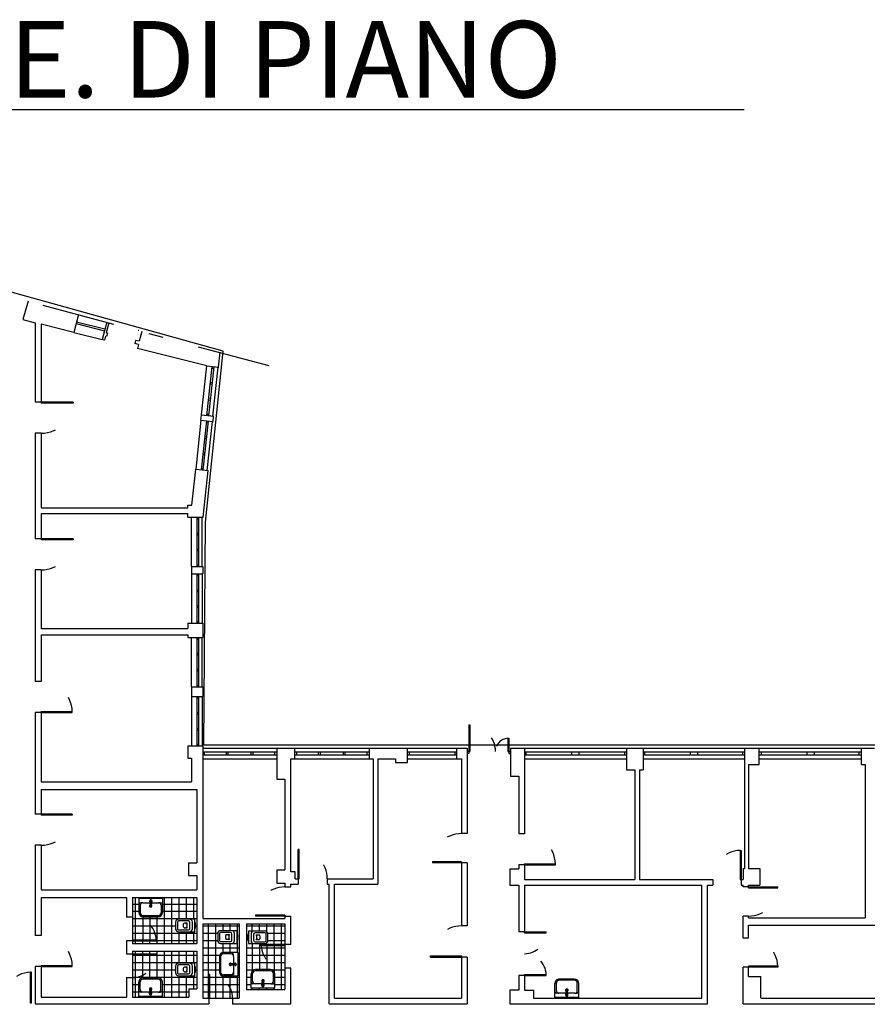
# Model space of a CAD drawing. Units: millimetres. Extents: x 1444 to 1516, y 595 to 888.
# Drawn here: x 1504 to 1510, y 768 to 775 of the extents above; entities that cross this region are included whole.
import ezdxf

# ---------------------------------------------------------------- set-up
doc = ezdxf.new("R2010")
doc.units = ezdxf.units.MM
doc.linetypes.add('DOT', pattern=[0.25, 0, -0.25])
doc.linetypes.add('TRATTO-PUNTO', pattern=[1, 0.5, -0.25, 0, -0.25])
for name, color, linetype in [('CONTORNI', 14, 'Continuous'), ('DESTINAZIONI', 1, 'Continuous'), ('FINI', 1, 'Continuous'), ('MURI', 7, 'Continuous'), ('PORTE', 1, 'Continuous'), ('SANITARI', 3, 'Continuous')]:
    doc.layers.add(name, color=color, linetype=linetype)
doc.styles.add('ROMANS', font='romans.shx', dxfattribs={"height": 0.15})

# ---------------------------------------------------------------- blocks, each defined once
blk = doc.blocks.new('*X137')
at = {"color": 0}
for p, q in [((-18.2, 16.439), (-18.2, 16.509)), ((-18, 16.439), (-18, 16.509)), ((-17.8, 16.439), (-17.8, 16.509)), ((-17.6, 15.777), (-17.6, 16.509)), ((-17.4, 15.249), (-17.4, 16.509)), ((-17.2, 15.249), (-17.2, 16.509)), ((-17, 16.182), (-17, 16.509)), ((-16.8, 16.182), (-16.8, 16.509)), ((-16.6, 16.182), (-16.6, 16.509)), ((-18.277, 16.4), (-16.517, 16.4)), ((-18.277, 16.2), (-16.517, 16.2)), ((-18.2, 15.249), (-18.2, 16.409)), ((-18.277, 16), (-17.099, 16)), ((-16.549, 16), (-16.517, 16)), ((-18.277, 15.8), (-16.517, 15.8)), ((-17, 15.249), (-17, 15.837)), ((-16.8, 15.249), (-16.8, 15.837)), ((-16.6, 15.479), (-16.6, 15.837)), ((-18.277, 15.6), (-18.109, 15.6)), ((-18.277, 15.4), (-18.109, 15.4)), ((-17.459, 15.6), (-16.517, 15.6)), ((-17.459, 15.4), (-16.737, 15.4)), ((-18, 15.249), (-18, 15.267)), ((-17.8, 15.249), (-17.8, 15.267)), ((-17.6, 15.249), (-17.6, 15.267))]:
    blk.add_line(p, q, dxfattribs=at)
blk = doc.blocks.new('*X136')
at = {"color": 0}
for p, q in [((-18.277, 17.8), (-18.105, 17.8)), ((-18.2, 16.819), (-18.2, 17.979)), ((-18, 17.956), (-18, 17.979)), ((-17.8, 17.956), (-17.8, 17.979)), ((-17.6, 17.956), (-17.6, 17.979)), ((-17.455, 17.8), (-16.517, 17.8)), ((-17.4, 16.719), (-17.4, 17.979)), ((-17.2, 16.719), (-17.2, 17.979)), ((-17, 17.385), (-17, 17.979)), ((-16.8, 17.385), (-16.8, 17.979)), ((-16.6, 17.385), (-16.6, 17.979)), ((-18.277, 17.6), (-18.105, 17.6)), ((-17.455, 17.6), (-16.517, 17.6)), ((-18.277, 17.4), (-16.517, 17.4)), ((-17.6, 16.719), (-17.6, 17.446)), ((-18.277, 17.2), (-17.099, 17.2)), ((-18.277, 17), (-16.517, 17)), ((-17, 16.719), (-17, 17.04)), ((-16.8, 16.719), (-16.8, 17.04)), ((-16.6, 16.719), (-16.6, 17.04)), ((-16.549, 17.2), (-16.517, 17.2)), ((-18.2, 16.719), (-18.2, 16.789)), ((-18, 16.719), (-18, 16.789)), ((-17.8, 16.719), (-17.8, 16.789)), ((-17.627, 16.8), (-16.517, 16.8))]:
    blk.add_line(p, q, dxfattribs=at)
blk = doc.blocks.new('1')
at = {"layer": 'SANITARI', "color": 3}
for p, q in [((0, 0), (0, -0.45)), ((0.345, 0), (0, 0)), ((0.0925, 0), (0.0925, 0)), ((0.2325, 0.02), (0.1125, 0.02)), ((0.2525, 0), (0.2525, 0)), ((0.345, -0.45), (0.345, 0)), ((0.05, -0.18), (0.05, -0.45)), ((0.265, -0.07), (0.08, -0.07)), ((0.255, -0.14), (0.09, -0.14)), ((0.11, -0.2195), (0.11, -0.2895)), ((0.195, -0.2165), (0.15, -0.2165)), ((0.235, -0.2895), (0.235, -0.2195)), ((0.295, -0.45), (0.295, -0.18)), ((0.08, -0.48), (0.265, -0.48)), ((0.08, -0.53), (0.265, -0.53)), ((0.215, -0.3095), (0.13, -0.3095))]:
    blk.add_line(p, q, dxfattribs=at)
for centre, radius, start, end in [((0.1125, 0), 0.02, 90, 180), ((0.2325, 0), 0.02, 0, 90), ((0.08, -0.15), 0.08, 90, 180), ((0.09, -0.18), 0.04, 90, 180), ((0.13, -0.2195), 0.02, 120.96376, 180), ((0.15, -0.2365), 0.02, 90, 180), ((0.195, -0.2365), 0.02, 0, 90), ((0.215, -0.2195), 0.02, 0, 59.53446), ((0.255, -0.18), 0.04, 0, 90), ((0.265, -0.15), 0.08, 0, 90), ((0.08, -0.45), 0.08, 180, 270), ((0.08, -0.45), 0.03, 180, 270), ((0.13, -0.2895), 0.02, 180, 270), ((0.215, -0.2895), 0.02, 270, 0), ((0.265, -0.45), 0.08, 270, 0), ((0.265, -0.45), 0.03, 270, 0)]:
    blk.add_arc(centre, radius, start, end, dxfattribs=at)
blk = doc.blocks.new('3')
at = {"layer": 'SANITARI', "color": 3}
for p, q in [((0, 0), (0.65, 0)), ((0, 0), (0, -0.39)), ((0.65, 0), (0.65, -0.39)), ((0.04, -0.19), (0.04, -0.4)), ((0.11, -0.12), (0.05, -0.12)), ((0.11, -0.12), (0.3, -0.12)), ((0.295, -0.07), (0.31, -0.2)), ((0.312, -0.07), (0.312, -0.148)), ((0.326, -0.16), (0.324, -0.16)), ((0.338, -0.07), (0.338, -0.148)), ((0.355, -0.07), (0.34, -0.2)), ((0.35, -0.12), (0.54, -0.12)), ((0.54, -0.12), (0.6, -0.12)), ((0.61, -0.19), (0.61, -0.4)), ((0.115, -0.475), (0.535, -0.475)), ((0.12, -0.51), (0.53, -0.51))]:
    blk.add_line(p, q, dxfattribs=at)
for centre, radius, start, end in [((0.05, -0.17), 0.05, 90, 180), ((0.11, -0.19), 0.07, 90, 180), ((0.325, -0.205), 0.035, 123.6858, 56.3142), ((0.325, -0.07), 0.03, 348.5788, 191.4212), ((0.325, -0.07), 0.0225, 305.2944, 234.7056), ((0.325, -0.205), 0.02, 142.3401, 37.6599), ((0.325, -0.2), 0.015, 180, 0), ((0.324, -0.148), 0.012, 180, 270), ((0.326, -0.148), 0.012, 270, 0), ((0.54, -0.19), 0.07, 0, 90), ((0.6, -0.17), 0.05, 0, 90), ((0.12, -0.39), 0.12, 180, 270), ((0.115, -0.4), 0.075, 180, 270), ((0.53, -0.39), 0.12, 270, 0), ((0.535, -0.4), 0.075, 270, 0)]:
    blk.add_arc(centre, radius, start, end, dxfattribs=at)
blk = doc.blocks.new('*X158')
at = {"color": 0}
for p, q in [((-16.2, 15.219), (-16.2, 17.259)), ((-16, 15.219), (-16, 17.259)), ((-15.8, 17.068), (-15.8, 17.259)), ((-15.6, 17.068), (-15.6, 17.259)), ((-15.4, 16.969), (-15.4, 17.259)), ((-15, 17.061), (-15, 17.259)), ((-14.8, 17.061), (-14.8, 17.259)), ((-14.6, 17.041), (-14.6, 17.259)), ((-14.4, 16.689), (-14.4, 17.259)), ((-14.2, 16.689), (-14.2, 17.259)), ((-16.357, 17.2), (-15.357, 17.2)), ((-16.357, 17), (-15.944, 17)), ((-15.157, 17.2), (-14.107, 17.2)), ((-14.575, 17), (-14.107, 17)), ((-16.357, 16.8), (-15.945, 16.8)), ((-14.572, 16.8), (-14.107, 16.8)), ((-16.357, 16.6), (-15.357, 16.6)), ((-15.157, 16.6), (-14.107, 16.6)), ((-14.2, 15.459), (-14.2, 16.659)), ((-16.357, 16.4), (-15.89, 16.4)), ((-16.357, 16.2), (-15.9, 16.2)), ((-15.157, 16.4), (-14.107, 16.4)), ((-15.157, 16.2), (-14.107, 16.2)), ((-16.357, 16), (-15.9, 16)), ((-14.467, 16), (-14.107, 16)), ((-16.357, 15.8), (-16.187, 15.8)), ((-15.8, 15.219), (-15.8, 15.824)), ((-15.6, 15.219), (-15.6, 15.822)), ((-15.4, 15.219), (-15.4, 15.822)), ((-14.381, 15.8), (-14.107, 15.8)), ((-16.357, 15.6), (-16.187, 15.6)), ((-16.357, 15.4), (-16.187, 15.4)), ((-16.157, 15.4), (-15.357, 15.4)), ((-15, 15.459), (-15, 15.495)), ((-14.8, 15.459), (-14.8, 15.495)), ((-14.6, 15.459), (-14.6, 15.495)), ((-14.4, 15.459), (-14.4, 15.495)), ((-14.381, 15.6), (-14.107, 15.6))]:
    blk.add_line(p, q, dxfattribs=at)

msp = doc.modelspace()

# ---------------------------------------------------------------- linework, layer by layer
msp.add_lwpolyline([(1508.94382, 774.52985), (1503.00659, 774.52985), (1501.16548, 772.37911)])
at = {"layer": 'CONTORNI', "color": 253}
msp.add_lwpolyline([(1492.99699, 764.06052), (1492.99699, 760.34552), (1514.72374, 760.34552), (1514.72374, 770.18052), (1505.24376, 770.18052), (1505.25624, 771.70698), (1505.37561, 772.87844), (1499.94139, 774.38993), (1496.97376, 774.38993), (1497.0387, 766.42196), (1495.59074, 766.43196), (1495.59074, 766.11052), (1494.46824, 766.10052), (1494.46824, 765.18333), (1494.62874, 765.18333), (1494.58115, 764.60196), (1494.09874, 764.60196), (1494.09874, 763.97052), (1493.40449, 763.97052), (1493.40449, 764.06052), (1492.99699, 764.06052)], dxfattribs=at)
at = {"layer": 'FINI', "color": 253}
for p, q in [((1504.37065, 773.06668), (1504.56455, 773.01774)), ((1504.37371, 773.0788), (1504.56761, 773.02986)), ((1504.35533, 773.00599), (1504.54923, 772.95705)), ((1505.22853, 772.44088), (1505.26472, 772.77644)), ((1505.26582, 772.43686), (1505.302, 772.77242)), ((1505.27824, 772.43552), (1505.31443, 772.77108)), ((1505.30078, 772.76115), (1505.31323, 772.75999)), ((1505.30343, 772.7722), (1505.3176, 772.77089)), ((1505.30559, 772.43258), (1505.34177, 772.76814)), ((1505.29033, 772.6642), (1505.30278, 772.66304)), ((1505.28888, 772.65424), (1505.30133, 772.65308)), ((1505.27697, 772.54383), (1505.28942, 772.54267)), ((1505.27842, 772.55729), (1505.29087, 772.55613)), ((1505.22464, 772.40475), (1505.18845, 772.06919)), ((1505.26192, 772.40073), (1505.22574, 772.06517)), ((1505.27435, 772.39939), (1505.23816, 772.06383)), ((1505.30169, 772.39644), (1505.26551, 772.06088)), ((1505.26652, 772.44688), (1505.27897, 772.44572)), ((1505.2606, 772.38852), (1505.27305, 772.38737)), ((1505.24907, 772.28158), (1505.26152, 772.28042)), ((1505.25015, 772.29157), (1505.2626, 772.29042)), ((1505.23717, 772.17117), (1505.24961, 772.17001)), ((1505.23862, 772.18463), (1505.25107, 772.18347)), ((1505.22671, 772.07422), (1505.23916, 772.07306)), ((1505.15893, 771.40321), (1505.15893, 771.74071)), ((1505.19643, 771.74071), (1505.19643, 771.40321)), ((1505.19643, 771.72946), (1505.20893, 771.72946)), ((1505.20893, 771.74071), (1505.20893, 771.40321)), ((1505.23393, 771.40321), (1505.23393, 771.74071)), ((1505.19643, 771.63196), (1505.20893, 771.63196)), ((1505.19643, 771.62071), (1505.20893, 771.62071)), ((1505.19643, 771.52321), (1505.20893, 771.52321)), ((1505.19643, 771.51196), (1505.20893, 771.51196)), ((1505.15893, 771.40321), (1505.23643, 771.40321)), ((1505.15893, 771.40321), (1505.15893, 771.35321)), ((1505.19643, 771.41446), (1505.20893, 771.41446)), ((1505.23643, 771.40321), (1505.23643, 771.35321)), ((1505.15893, 771.35321), (1505.15893, 771.01571)), ((1505.15893, 771.35321), (1505.23643, 771.35321)), ((1505.19643, 771.35321), (1505.19643, 771.01571)), ((1505.19643, 771.34196), (1505.20893, 771.34196)), ((1505.20893, 771.35321), (1505.20893, 771.01571)), ((1505.23393, 771.35321), (1505.23393, 771.01571)), ((1505.19643, 771.24446), (1505.20893, 771.24446)), ((1505.19643, 771.23321), (1505.20893, 771.23321)), ((1505.19643, 771.13571), (1505.20893, 771.13571)), ((1505.19643, 771.12446), (1505.20893, 771.12446)), ((1505.19643, 771.02696), (1505.20893, 771.02696)), ((1505.15893, 770.58071), (1505.15893, 770.91821)), ((1505.19643, 770.91821), (1505.19643, 770.58071)), ((1505.19643, 770.90696), (1505.20893, 770.90696)), ((1505.20893, 770.91821), (1505.20893, 770.58071)), ((1505.23393, 770.58071), (1505.23393, 770.91821)), ((1505.19643, 770.80946), (1505.20893, 770.80946)), ((1505.19643, 770.79821), (1505.20893, 770.79821)), ((1505.19643, 770.70071), (1505.20893, 770.70071)), ((1505.19643, 770.68946), (1505.20893, 770.68946)), ((1505.15893, 770.58071), (1505.15893, 770.51321)), ((1505.15893, 770.58071), (1505.23643, 770.58071)), ((1505.19643, 770.59196), (1505.20893, 770.59196)), ((1505.23643, 770.58071), (1505.23643, 770.51321)), ((1505.15893, 770.51321), (1505.23643, 770.51321)), ((1505.15893, 770.51321), (1505.15893, 770.17571)), ((1505.19643, 770.51321), (1505.19643, 770.17571)), ((1505.20893, 770.51321), (1505.20893, 770.17571)), ((1505.23393, 770.51321), (1505.23393, 770.17571)), ((1505.19643, 770.50196), (1505.20893, 770.50196)), ((1505.19643, 770.40446), (1505.20893, 770.40446)), ((1505.19643, 770.39321), (1505.20893, 770.39321)), ((1505.19643, 770.29571), (1505.20893, 770.29571)), ((1505.19643, 770.28446), (1505.20893, 770.28446)), ((1505.19643, 770.18696), (1505.20893, 770.18696)), ((1505.23643, 770.16072), (1505.74393, 770.16072)), ((1505.23643, 770.13427), (1505.74393, 770.13427)), ((1505.23643, 770.11427), (1505.74393, 770.11427)), ((1505.24893, 770.11427), (1505.24893, 770.13427)), ((1505.39893, 770.11427), (1505.39893, 770.13427)), ((1505.41143, 770.11427), (1505.41143, 770.13427)), ((1505.56893, 770.11427), (1505.56893, 770.13427)), ((1505.58143, 770.11427), (1505.58143, 770.13427)), ((1505.73143, 770.11427), (1505.73143, 770.13427)), ((1505.86768, 770.13427), (1506.37518, 770.13427)), ((1505.86768, 770.11427), (1506.37518, 770.11427)), ((1505.86821, 770.16072), (1506.37518, 770.16072)), ((1505.88018, 770.11427), (1505.88018, 770.13427)), ((1506.03018, 770.11427), (1506.03018, 770.13427)), ((1506.04268, 770.11427), (1506.04268, 770.13427)), ((1506.20018, 770.11427), (1506.20018, 770.13427)), ((1506.21268, 770.11427), (1506.21268, 770.13427)), ((1506.36268, 770.11427), (1506.36268, 770.13427)), ((1506.63893, 770.16072), (1506.97643, 770.16072)), ((1506.63893, 770.13427), (1506.97643, 770.13427)), ((1506.63893, 770.11427), (1506.97643, 770.11427)), ((1506.65143, 770.11427), (1506.65143, 770.13427)), ((1506.96393, 770.11427), (1506.96393, 770.13427)), ((1507.05768, 770.13677), (1507.04643, 770.13677)), ((1507.05768, 770.12427), (1507.04643, 770.12427)), ((1507.05768, 770.13677), (1507.05768, 770.12427)), ((1507.33268, 770.13677), (1507.34393, 770.13677)), ((1507.33268, 770.13677), (1507.33268, 770.12427)), ((1507.33268, 770.12427), (1507.34393, 770.12427)), ((1507.43893, 770.16072), (1508.13893, 770.16072)), ((1507.43893, 770.13427), (1508.13893, 770.13427)), ((1507.43893, 770.11427), (1508.13893, 770.11427)), ((1507.45143, 770.11427), (1507.45143, 770.13427)), ((1507.76393, 770.11427), (1507.76393, 770.13427)), ((1507.81393, 770.11427), (1507.81393, 770.13427)), ((1508.12643, 770.11427), (1508.12643, 770.13427)), ((1508.25143, 770.16072), (1508.94643, 770.16072)), ((1508.25143, 770.13427), (1508.94643, 770.13427)), ((1508.25143, 770.11427), (1508.94643, 770.11427)), ((1508.26393, 770.11427), (1508.26393, 770.13427)), ((1508.57643, 770.11427), (1508.57643, 770.13427)), ((1508.62643, 770.11427), (1508.62643, 770.13427)), ((1508.93324, 770.11427), (1508.93324, 770.13427)), ((1509.04668, 770.16072), (1509.74393, 770.16072)), ((1509.04668, 770.13427), (1509.74393, 770.13427)), ((1509.04668, 770.11427), (1509.74393, 770.11427)), ((1509.06143, 770.11427), (1509.06143, 770.13427)), ((1509.37393, 770.11427), (1509.37393, 770.13427)), ((1509.42393, 770.11427), (1509.42393, 770.13427)), ((1509.73074, 770.11427), (1509.73074, 770.13427)), ((1505.23643, 770.08677), (1505.74393, 770.08677)), ((1505.86821, 770.08677), (1506.37518, 770.08677)), ((1506.63893, 770.08677), (1506.97643, 770.08677)), ((1507.43893, 770.08677), (1508.13893, 770.08677)), ((1508.25143, 770.08677), (1508.94643, 770.08677)), ((1509.04668, 770.08677), (1509.74393, 770.08677))]:
    msp.add_line(p, q, dxfattribs=at)
at = {"layer": 'FINI', "color": 253, "linetype": 'TRATTO-PUNTO'}
msp.add_lwpolyline([(1496.19491, 773.53442), (1496.97376, 774.24672), (1496.97376, 774.38993), (1497.83735, 774.38993), (1499.43228, 774.38993), (1499.43228, 774.22725), (1500.96727, 774.09263), (1500.95468, 774.04522), (1505.92054, 772.71689)], dxfattribs=at)
at = {"layer": 'MURI', "color": 253}
for p, q in [((1504.04109, 773.21964), (1504.00602, 773.09422)), ((1504.00602, 773.09422), (1504.08893, 773.07071)), ((1504.08893, 773.07071), (1504.08893, 772.52821)), ((1504.38597, 773.12738), (1504.35533, 773.00599)), ((1504.57918, 773.0757), (1504.54923, 772.95705)), ((1504.59367, 773.07182), (1504.57601, 773.00185)), ((1504.13143, 773.06124), (1504.13143, 772.52821)), ((1504.35533, 773.00599), (1504.13143, 773.06124)), ((1504.58378, 772.99989), (1504.57601, 773.00185)), ((1504.58378, 772.99989), (1504.57827, 772.97808)), ((1504.79539, 773.02104), (1504.79842, 773.02023)), ((1504.81879, 773.0116), (1504.80193, 772.94483)), ((1504.56377, 772.95338), (1504.54923, 772.95705)), ((1504.5705, 772.98004), (1504.56377, 772.95338)), ((1504.57827, 772.97808), (1504.5705, 772.98004)), ((1504.77769, 772.95095), (1504.77219, 772.92913)), ((1504.79643, 772.92301), (1504.77219, 772.92913)), ((1504.80193, 772.94483), (1504.77769, 772.95095)), ((1504.79643, 772.92301), (1504.7897, 772.89635)), ((1505.26472, 772.77644), (1504.7897, 772.89635)), ((1505.34521, 772.76824), (1505.35564, 772.87057)), ((1505.26343, 772.77658), (1505.34614, 772.76815)), ((1504.13143, 772.52821), (1504.08893, 772.52821)), ((1505.22267, 772.40495), (1505.30731, 772.39632)), ((1505.22464, 772.40475), (1505.22853, 772.44088)), ((1505.22853, 772.44088), (1505.31193, 772.43239)), ((1505.30731, 772.39632), (1505.311, 772.43248)), ((1504.08893, 772.31571), (1504.08893, 771.59321)), ((1504.13143, 772.31571), (1504.08893, 772.31571)), ((1504.13143, 772.31571), (1504.13143, 771.80571)), ((1505.16302, 771.82335), (1505.18845, 772.06919)), ((1505.18845, 772.06919), (1505.2731, 772.06056)), ((1505.24051, 771.74071), (1505.2731, 772.06056)), ((1504.13143, 771.80571), (1505.13393, 771.80571)), ((1505.13393, 771.82335), (1505.16302, 771.82335)), ((1505.13393, 771.80571), (1505.13393, 771.82335)), ((1504.13143, 771.76571), (1505.13393, 771.76571)), ((1504.13143, 771.76571), (1504.13143, 771.59321)), ((1505.13393, 771.74071), (1505.13393, 771.76571)), ((1505.13393, 771.74071), (1505.24051, 771.74071)), ((1504.13143, 771.59321), (1504.08893, 771.59321)), ((1504.08893, 771.38071), (1504.08893, 770.61571)), ((1504.13143, 771.38071), (1504.08893, 771.38071)), ((1504.13143, 771.38071), (1504.13143, 770.97821)), ((1504.13143, 770.97821), (1505.13393, 770.97821)), ((1505.13393, 771.01571), (1505.23643, 771.01571)), ((1505.13393, 771.01571), (1505.13393, 770.97821)), ((1505.23643, 771.01571), (1505.23643, 770.91821)), ((1504.13143, 770.93571), (1505.13393, 770.93571)), ((1504.13143, 770.93571), (1504.13143, 770.61571)), ((1505.13393, 770.93571), (1505.13393, 770.91821)), ((1505.13393, 770.91821), (1505.23643, 770.91821)), ((1504.13143, 770.61571), (1504.08893, 770.61571)), ((1504.08893, 770.40321), (1504.08893, 769.70821)), ((1504.13143, 770.40321), (1504.08893, 770.40321)), ((1504.13143, 770.40321), (1504.13143, 769.93071)), ((1505.13393, 770.17571), (1505.23643, 770.17571)), ((1505.13393, 770.17571), (1505.15893, 770.17571)), ((1505.13393, 770.17571), (1505.13393, 770.09071)), ((1505.23643, 770.17571), (1505.23643, 768.99321)), ((1505.74393, 770.16072), (1505.86821, 770.16072)), ((1505.74393, 770.16072), (1505.74393, 769.94821)), ((1505.86821, 770.08677), (1505.86821, 770.16072)), ((1506.37518, 770.16072), (1506.37518, 770.08677)), ((1506.37518, 770.16072), (1506.63893, 770.16072)), ((1506.63893, 770.06177), (1506.63893, 770.16072)), ((1506.97643, 770.16072), (1507.04643, 770.16072)), ((1506.97643, 770.08677), (1506.97643, 770.16072)), ((1507.04643, 770.16072), (1507.04643, 769.57571)), ((1507.34393, 770.16072), (1507.34393, 769.96821)), ((1507.34393, 770.16072), (1507.43893, 770.16072)), ((1507.43893, 770.16072), (1507.43893, 769.57321)), ((1508.13893, 770.16072), (1508.13893, 770.01071)), ((1508.13893, 770.16072), (1508.25143, 770.16072)), ((1508.25143, 770.16072), (1508.25143, 770.01071)), ((1508.94643, 770.16072), (1508.94643, 769.33571)), ((1508.94643, 770.16072), (1509.04668, 770.16072)), ((1509.04668, 770.04821), (1509.04668, 770.16072)), ((1509.74393, 770.16072), (1509.74393, 770.04821)), ((1509.74393, 770.16072), (1509.83643, 770.16072)), ((1505.13393, 770.09071), (1505.15893, 770.09071)), ((1505.15893, 770.09071), (1505.15893, 769.93071)), ((1505.83946, 769.31321), (1505.83946, 770.08677)), ((1505.83946, 770.08677), (1505.86821, 770.08677)), ((1506.37518, 770.08677), (1506.40393, 770.08677)), ((1506.40393, 770.08677), (1506.40393, 769.26571)), ((1506.43643, 770.08677), (1506.43643, 769.22821)), ((1506.43643, 770.08677), (1506.55643, 770.08677)), ((1506.55643, 770.08677), (1506.55643, 770.06177)), ((1506.55643, 770.06177), (1506.63893, 770.06177)), ((1506.97643, 770.08677), (1507.00893, 770.08677)), ((1507.00893, 770.08677), (1507.00893, 769.57571)), ((1508.97393, 770.04821), (1508.97393, 769.33571)), ((1508.97393, 770.04821), (1509.04668, 770.04821)), ((1509.74393, 770.04821), (1509.77143, 770.04821)), ((1509.77143, 770.04821), (1509.77143, 768.99821)), ((1507.34393, 769.96821), (1507.40143, 769.96821)), ((1507.40143, 769.96821), (1507.40143, 769.57321)), ((1508.13893, 770.01071), (1508.19393, 770.01071)), ((1508.19393, 770.01071), (1508.19393, 769.26071)), ((1508.22643, 770.01071), (1508.22643, 769.26071)), ((1508.22643, 770.01071), (1508.25143, 770.01071)), ((1504.13143, 769.93071), (1505.15893, 769.93071)), ((1505.74393, 769.94821), (1505.79893, 769.94821)), ((1505.79893, 769.94821), (1505.79893, 769.32821)), ((1504.13143, 769.87821), (1504.13143, 769.70821)), ((1504.13143, 769.87821), (1505.19643, 769.87821)), ((1505.19643, 769.87821), (1505.19643, 769.37571)), ((1504.13143, 769.70821), (1504.08893, 769.70821)), ((1507.04643, 769.57571), (1507.00893, 769.57571)), ((1507.43893, 769.57321), (1507.40143, 769.57321)), ((1504.08893, 769.49571), (1504.08893, 768.87821)), ((1504.13143, 769.49571), (1504.08893, 769.49571)), ((1504.13143, 769.49571), (1504.13143, 769.19071)), ((1505.13893, 769.37571), (1505.13893, 769.28821)), ((1505.13893, 769.37571), (1505.19643, 769.37571)), ((1507.04643, 769.37571), (1507.00893, 769.37571)), ((1507.00893, 769.37571), (1507.00893, 768.94321)), ((1507.04643, 769.37571), (1507.04643, 768.94321)), ((1507.43893, 769.36071), (1507.40143, 769.36071)), ((1507.40143, 769.36071), (1507.40143, 769.33321)), ((1507.43893, 769.36071), (1507.43893, 769.26071)), ((1505.74393, 769.32821), (1505.79893, 769.32821)), ((1505.74393, 769.32821), (1505.74393, 769.23571)), ((1505.86946, 769.31321), (1505.83946, 769.31321)), ((1505.86946, 769.26571), (1505.86946, 769.31321)), ((1507.33893, 769.33321), (1507.40143, 769.33321)), ((1507.33893, 769.33321), (1507.33893, 769.22321)), ((1508.93643, 769.33571), (1508.93643, 769.26071)), ((1508.93643, 769.33571), (1508.94643, 769.33571)), ((1508.97393, 769.33571), (1509.05143, 769.33571)), ((1509.05143, 769.33571), (1509.05143, 769.22321)), ((1505.13893, 769.28821), (1505.19643, 769.28821)), ((1505.19643, 769.28821), (1505.19643, 769.19071)), ((1505.74393, 769.23571), (1505.79893, 769.23571)), ((1505.79893, 769.23571), (1505.79893, 769.21071)), ((1505.83946, 769.22821), (1505.88946, 769.22821)), ((1505.83946, 769.21071), (1505.83946, 769.22821)), ((1505.86946, 769.26571), (1505.88946, 769.26571)), ((1505.88946, 769.26571), (1505.88946, 769.22821)), ((1506.08946, 769.26571), (1506.08946, 769.22821)), ((1506.08946, 769.26571), (1506.40393, 769.26571)), ((1506.08946, 769.22821), (1506.10143, 769.22821)), ((1506.10143, 768.41071), (1506.10143, 769.22821)), ((1506.13893, 768.44821), (1506.13893, 769.22821)), ((1506.13893, 769.22821), (1506.43643, 769.22821)), ((1507.33893, 769.22321), (1507.40143, 769.22321)), ((1507.40143, 769.22321), (1507.40143, 768.90321)), ((1507.43893, 769.26071), (1508.19393, 769.26071)), ((1507.43893, 769.22321), (1507.43893, 768.90321)), ((1507.43893, 769.22321), (1508.65393, 769.22321)), ((1508.22643, 769.26071), (1508.72893, 769.26071)), ((1508.65393, 768.44821), (1508.65393, 769.22321)), ((1508.69143, 768.41071), (1508.69143, 769.22321)), ((1508.69143, 769.22321), (1508.72893, 769.22321)), ((1508.72893, 769.26071), (1508.72893, 769.22321)), ((1508.92393, 769.26071), (1508.93643, 769.26071)), ((1508.92393, 769.26071), (1508.92393, 769.22321)), ((1508.92393, 769.22321), (1508.93643, 769.22321)), ((1508.93643, 769.21071), (1508.93643, 769.22321)), ((1508.97393, 769.22321), (1509.05143, 769.22321)), ((1508.97393, 769.21071), (1508.97393, 769.22321)), ((1504.13143, 769.19071), (1505.19643, 769.19071)), ((1505.79893, 769.21071), (1505.83946, 769.21071)), ((1508.97393, 769.21071), (1508.93643, 769.21071)), ((1504.13143, 769.13821), (1504.13143, 768.87821)), ((1504.13143, 769.13821), (1504.71393, 769.13821)), ((1504.71393, 769.13821), (1504.71393, 769.00321)), ((1504.75643, 769.13821), (1505.19643, 769.13821)), ((1504.75643, 769.13821), (1504.75643, 769.00321)), ((1505.19643, 769.13821), (1505.19643, 768.82321)), ((1504.75643, 769.00321), (1504.71393, 769.00321)), ((1505.23643, 768.99321), (1505.79893, 768.99321)), ((1505.23643, 768.95821), (1505.23643, 768.44821)), ((1505.23643, 768.95821), (1505.48643, 768.95821)), ((1505.48643, 768.95821), (1505.48643, 768.44821)), ((1505.53643, 768.95821), (1505.53643, 768.50821)), ((1505.53643, 768.95821), (1505.79893, 768.95821)), ((1505.79893, 769.01071), (1505.83946, 769.01071)), ((1505.79893, 769.01071), (1505.79893, 768.99321)), ((1505.79893, 768.95821), (1505.79893, 768.81571)), ((1505.83946, 768.81571), (1505.83946, 769.01071)), ((1508.97393, 769.01071), (1508.93643, 769.01071)), ((1508.93643, 768.86071), (1508.93643, 769.01071)), ((1508.97393, 768.99821), (1508.97393, 769.01071)), ((1508.97393, 768.99821), (1509.77143, 768.99821)), ((1507.04643, 768.94321), (1507.00893, 768.94321)), ((1507.43893, 768.90321), (1507.40143, 768.90321)), ((1508.97393, 768.86071), (1508.97393, 768.94821)), ((1508.97484, 768.94821), (1510.15143, 768.94821)), ((1504.13143, 768.87821), (1504.08893, 768.87821)), ((1504.71393, 768.84071), (1504.71393, 768.75321)), ((1504.75643, 768.84071), (1504.71393, 768.84071)), ((1504.75643, 768.84071), (1504.75643, 768.82321)), ((1504.75643, 768.82321), (1505.19643, 768.82321)), ((1508.97393, 768.86071), (1508.93643, 768.86071)), ((1504.71393, 768.75321), (1504.75643, 768.75321)), ((1504.75643, 768.77071), (1505.19643, 768.77071)), ((1504.75643, 768.77071), (1504.75643, 768.75321)), ((1505.19643, 768.77071), (1505.19643, 768.51321)), ((1505.83946, 768.81571), (1505.79893, 768.81571)), ((1507.04643, 768.73071), (1507.00893, 768.73071)), ((1507.00893, 768.73071), (1507.00893, 768.44821)), ((1507.04643, 768.73071), (1507.04643, 768.41071)), ((1504.08893, 768.66571), (1504.08893, 768.41071)), ((1504.13143, 768.66571), (1504.08893, 768.66571)), ((1504.13143, 768.66571), (1504.13143, 768.45571)), ((1505.83946, 768.65321), (1505.79893, 768.65321)), ((1505.79893, 768.65321), (1505.79893, 768.50821)), ((1505.83946, 768.41071), (1505.83946, 768.65321)), ((1508.93643, 768.41071), (1508.93643, 768.66071)), ((1508.97393, 768.66071), (1508.93643, 768.66071)), ((1508.97393, 768.59821), (1508.97393, 768.66071)), ((1504.71393, 768.59071), (1504.71393, 768.45571)), ((1504.71393, 768.59071), (1504.75643, 768.59071)), ((1504.75643, 768.59071), (1504.75643, 768.45571)), ((1507.43893, 768.60321), (1507.40143, 768.60321)), ((1507.40143, 768.60321), (1507.40143, 768.50321)), ((1507.43893, 768.60321), (1507.43893, 768.50321)), ((1508.97393, 768.59821), (1509.05643, 768.59821)), ((1509.05643, 768.44821), (1509.05643, 768.59821)), ((1505.14143, 768.51321), (1505.19643, 768.51321)), ((1505.14143, 768.51321), (1505.14143, 768.45571)), ((1505.53643, 768.50821), (1505.79893, 768.50821)), ((1507.40143, 768.50321), (1507.33893, 768.50321)), ((1507.33893, 768.50321), (1507.33893, 768.41071)), ((1507.43893, 768.50321), (1507.50143, 768.50321)), ((1507.50143, 768.50321), (1507.50143, 768.44821)), ((1504.13143, 768.45571), (1504.71393, 768.45571)), ((1504.75643, 768.45571), (1505.14143, 768.45571)), ((1505.23643, 768.44821), (1505.27893, 768.44821)), ((1505.23643, 768.44821), (1505.27893, 768.44821)), ((1505.27893, 768.44821), (1505.27893, 768.41071)), ((1505.27893, 768.44821), (1505.27893, 768.41071)), ((1505.44143, 768.44821), (1505.44143, 768.41071)), ((1505.44143, 768.44821), (1505.48643, 768.44821)), ((1506.13893, 768.44821), (1507.00893, 768.44821)), ((1507.50143, 768.44821), (1508.65393, 768.44821)), ((1509.0588, 768.44821), (1510.13873, 768.44821)), ((1504.08893, 768.41071), (1505.23643, 768.41071)), ((1505.23643, 768.41071), (1505.27893, 768.41071)), ((1505.23643, 768.41071), (1505.27893, 768.41071)), ((1505.44143, 768.41071), (1505.83946, 768.41071)), ((1506.10143, 768.41071), (1507.04643, 768.41071)), ((1507.33893, 768.41071), (1508.69143, 768.41071)), ((1508.93643, 768.41071), (1510.13873, 768.41071))]:
    msp.add_line(p, q, dxfattribs=at)
at = {"layer": 'PORTE', "color": 253}
for p, q in [((1504.34893, 772.52821), (1504.13143, 772.52821)), ((1504.13143, 772.52821), (1504.13143, 772.52071)), ((1504.34893, 772.52821), (1504.34893, 772.52071)), ((1504.34893, 772.52071), (1504.13143, 772.52071)), ((1504.13143, 771.59321), (1504.13143, 771.58571)), ((1504.34893, 771.59321), (1504.13143, 771.59321)), ((1504.34893, 771.58571), (1504.13143, 771.58571)), ((1504.34893, 771.59321), (1504.34893, 771.58571)), ((1504.13143, 770.41071), (1504.34393, 770.41071)), ((1504.13143, 770.40321), (1504.13143, 770.41071)), ((1504.13143, 770.40321), (1504.34393, 770.40321)), ((1504.34393, 770.40321), (1504.34393, 770.41071)), ((1507.32483, 770.13677), (1507.33268, 770.13677)), ((1504.13143, 769.70821), (1504.13143, 769.70071)), ((1504.34393, 769.70821), (1504.13143, 769.70821)), ((1504.34393, 769.70071), (1504.13143, 769.70071)), ((1504.34393, 769.70821), (1504.34393, 769.70071)), ((1505.88946, 769.26571), (1505.88946, 769.46571)), ((1505.89696, 769.46571), (1505.88946, 769.46571)), ((1505.89696, 769.26571), (1505.89696, 769.46571)), ((1508.91643, 769.46071), (1508.91643, 769.26071)), ((1508.91643, 769.46071), (1508.92393, 769.46071)), ((1508.92393, 769.46071), (1508.92393, 769.26071)), ((1507.00893, 769.38321), (1506.80893, 769.38321)), ((1506.80893, 769.38321), (1506.80893, 769.37571)), ((1507.00893, 769.37571), (1506.80893, 769.37571)), ((1507.00893, 769.38321), (1507.00893, 769.37571)), ((1507.43893, 769.36071), (1507.43893, 769.36821)), ((1507.43893, 769.36821), (1507.65143, 769.36821)), ((1507.43893, 769.36071), (1507.65143, 769.36071)), ((1507.65143, 769.36071), (1507.65143, 769.36821)), ((1505.89696, 769.26571), (1505.88946, 769.26571)), ((1508.91643, 769.26071), (1508.92393, 769.26071)), ((1508.97393, 769.21071), (1509.17393, 769.21071)), ((1508.97393, 769.20321), (1508.97393, 769.21071)), ((1508.97393, 769.20321), (1509.17393, 769.20321)), ((1509.17393, 769.20321), (1509.17393, 769.21071)), ((1505.79893, 769.01821), (1505.59893, 769.01821)), ((1505.59893, 769.01821), (1505.59893, 769.01071)), ((1505.79893, 769.01071), (1505.59893, 769.01071)), ((1505.79893, 769.01821), (1505.79893, 769.01071)), ((1507.43893, 768.90321), (1507.58893, 768.90321)), ((1507.43893, 768.89571), (1507.43893, 768.90321)), ((1507.43893, 768.89571), (1507.58893, 768.89571)), ((1507.58893, 768.89571), (1507.58893, 768.90321)), ((1504.75643, 768.84821), (1504.91893, 768.84821)), ((1504.75643, 768.84821), (1504.75643, 768.84071)), ((1504.75643, 768.84071), (1504.91893, 768.84071)), ((1504.91893, 768.84821), (1504.91893, 768.84071)), ((1504.75643, 768.75321), (1504.91893, 768.75321)), ((1504.75643, 768.74571), (1504.75643, 768.75321)), ((1504.91893, 768.74571), (1504.91893, 768.75321)), ((1505.79893, 768.81571), (1505.63643, 768.81571)), ((1505.63643, 768.80821), (1505.63643, 768.81571)), ((1505.79893, 768.80821), (1505.63643, 768.80821)), ((1505.79893, 768.80821), (1505.79893, 768.81571)), ((1504.75643, 768.74571), (1504.91893, 768.74571)), ((1506.79643, 768.73821), (1507.00893, 768.73821)), ((1506.79643, 768.73071), (1506.79643, 768.73821)), ((1506.79643, 768.73071), (1507.00893, 768.73071)), ((1507.00893, 768.73071), (1507.00893, 768.73821)), ((1504.06488, 768.62676), (1504.05738, 768.62676)), ((1504.05738, 768.41426), (1504.05738, 768.62676)), ((1504.06488, 768.41426), (1504.06488, 768.62676)), ((1504.13143, 768.66571), (1504.13143, 768.67321)), ((1504.13143, 768.67321), (1504.34393, 768.67321)), ((1504.13143, 768.66571), (1504.34393, 768.66571)), ((1504.34393, 768.66571), (1504.34393, 768.67321)), ((1508.97393, 768.66821), (1508.97393, 768.66071)), ((1509.17393, 768.66821), (1508.97393, 768.66821)), ((1509.17393, 768.66071), (1508.97393, 768.66071)), ((1509.17393, 768.66821), (1509.17393, 768.66071)), ((1505.27893, 768.44821), (1505.27893, 768.61071)), ((1505.28643, 768.61071), (1505.27893, 768.61071)), ((1505.28643, 768.44821), (1505.28643, 768.61071)), ((1507.43893, 768.61071), (1507.58893, 768.61071)), ((1507.43893, 768.60321), (1507.43893, 768.61071)), ((1507.43893, 768.60321), (1507.58893, 768.60321)), ((1507.58893, 768.60321), (1507.58893, 768.61071)), ((1504.06488, 768.41426), (1504.05738, 768.41426)), ((1505.28643, 768.44821), (1505.27893, 768.44821))]:
    msp.add_line(p, q, dxfattribs=at)
at = {"layer": 'PORTE', "color": 253, "linetype": 'Continuous'}
for p, q in [((1507.05768, 770.3201), (1507.06554, 770.3201)), ((1507.05768, 770.3201), (1507.05768, 770.13677)), ((1507.06554, 770.3201), (1507.06554, 770.13677)), ((1507.32483, 770.22843), (1507.32483, 770.13677)), ((1507.32483, 770.22843), (1507.33268, 770.22843)), ((1507.33268, 770.22843), (1507.33268, 770.13677)), ((1507.05768, 770.13677), (1507.06554, 770.13677)), ((1507.32483, 770.13677), (1507.33268, 770.13677))]:
    msp.add_line(p, q, dxfattribs=at)
at = {"layer": 'PORTE', "color": 253, "linetype": 'DOT'}
for centre, radius, start, end in [((1504.13213, 772.53271), 0.21701, 269.816687, 356.828845), ((1504.13213, 771.59771), 0.21701, 269.816687, 356.828845), ((1504.13143, 770.40321), 0.2125, 2.022624, 90), ((1507.05768, 770.13677), 0.18333, 0, 87.543714), ((1507.33268, 770.13677), 0.09167, 94.9171, 180), ((1504.13143, 769.70821), 0.2125, 270, 357.977376), ((1507.00893, 769.37571), 0.2, 90, 177.850904), ((1507.43893, 769.36071), 0.2125, 2.022624, 90), ((1505.88946, 769.26571), 0.2, 0, 87.850904), ((1508.92393, 769.26071), 0.2, 92.149096, 180), ((1505.79893, 769.01071), 0.2, 90, 177.850904), ((1508.97393, 769.21071), 0.2, 270, 357.850904), ((1504.75643, 768.84071), 0.1625, 2.64536, 90), ((1507.00893, 768.73071), 0.2125, 90, 177.977376), ((1507.43893, 768.90321), 0.15, 270, 357.134016), ((1504.13143, 768.66571), 0.2125, 2.022624, 90), ((1508.97393, 768.66071), 0.2, 2.149096, 90), ((1505.79893, 768.81571), 0.1625, 182.64536, 270), ((1507.43893, 768.60321), 0.15, 2.865984, 90), ((1504.75643, 768.75321), 0.1625, 270, 357.35464), ((1504.06631, 768.42271), 0.20411, 92.50956, 182.37295), ((1505.27893, 768.44821), 0.1625, 0, 87.35464)]:
    msp.add_arc(centre, radius, start, end, dxfattribs=at)
at = {"layer": 'SANITARI', "color": 253}
for p, q in [((1504.75643, 769.00321), (1504.75643, 768.84071)), ((1504.82569, 769.00499), (1504.82569, 768.84821)), ((1504.87569, 769.00499), (1504.87569, 768.84821)), ((1505.33948, 768.89052), (1505.33948, 768.84427)), ((1505.35198, 768.89052), (1505.35198, 768.84427)), ((1505.47198, 768.91052), (1505.35948, 768.91052)), ((1505.42698, 768.89802), (1505.35948, 768.89802)), ((1505.43698, 768.84677), (1505.43698, 768.88802)), ((1505.45448, 768.84427), (1505.45448, 768.89052)), ((1505.47198, 768.82427), (1505.47198, 768.91052)), ((1505.47198, 768.88739), (1505.47198, 768.88739)), ((1505.55014, 768.90859), (1505.55014, 768.82234)), ((1505.66264, 768.90859), (1505.55014, 768.90859)), ((1505.55014, 768.88547), (1505.55014, 768.88547)), ((1505.56764, 768.88859), (1505.56764, 768.84234)), ((1505.58514, 768.88609), (1505.58514, 768.84484)), ((1505.66264, 768.89609), (1505.59514, 768.89609)), ((1505.67014, 768.84234), (1505.67014, 768.88859)), ((1505.68264, 768.84234), (1505.68264, 768.88859)), ((1505.35948, 768.83677), (1505.42698, 768.83677)), ((1505.35948, 768.82427), (1505.47198, 768.82427)), ((1505.37569, 768.76098), (1505.37569, 768.82427)), ((1505.3946, 768.85677), (1505.3946, 768.87802)), ((1505.4171, 768.88302), (1505.3996, 768.88302)), ((1505.3996, 768.85177), (1505.4171, 768.85177)), ((1505.41785, 768.86177), (1505.41785, 768.87302)), ((1505.42569, 768.76138), (1505.42569, 768.82427)), ((1505.47198, 768.84739), (1505.47198, 768.84739)), ((1505.47569, 768.76138), (1505.47569, 768.84905)), ((1505.47698, 768.85239), (1505.47698, 768.88239)), ((1505.54514, 768.88047), (1505.54514, 768.85047)), ((1505.55014, 768.84547), (1505.55014, 768.84547)), ((1505.55014, 768.82234), (1505.66264, 768.82234)), ((1505.57569, 768.82234), (1505.57569, 768.63483)), ((1505.59514, 768.83484), (1505.66264, 768.83484)), ((1505.60426, 768.87109), (1505.60426, 768.85984)), ((1505.62251, 768.88109), (1505.60501, 768.88109)), ((1505.60501, 768.84984), (1505.62251, 768.84984)), ((1505.62569, 768.82234), (1505.62569, 768.64467)), ((1505.62751, 768.87609), (1505.62751, 768.85484)), ((1504.75643, 768.75321), (1504.75643, 768.59071)), ((1505.4306, 768.75138), (1505.3781, 768.75138)), ((1505.4781, 768.76138), (1505.3806, 768.76138)), ((1505.4781, 768.76138), (1505.4781, 768.59888)), ((1505.67569, 768.80821), (1505.67569, 768.64467)), ((1505.72569, 768.80821), (1505.72569, 768.63081)), ((1505.79893, 768.81571), (1505.79893, 768.65321)), ((1504.82569, 768.5934), (1504.82569, 768.7434)), ((1504.87569, 768.5934), (1504.87569, 768.7434)), ((1505.3506, 768.73138), (1505.3506, 768.62888)), ((1505.35935, 768.73263), (1505.35935, 768.62763)), ((1505.4606, 768.68763), (1505.4281, 768.68388)), ((1505.4606, 768.68338), (1505.4411, 768.68338)), ((1505.4481, 768.73388), (1505.4481, 768.74888)), ((1505.4481, 768.73388), (1505.4481, 768.68638)), ((1505.4606, 768.67263), (1505.4281, 768.67638)), ((1505.4381, 768.67988), (1505.4381, 768.68038)), ((1505.4606, 768.67688), (1505.4411, 768.67688)), ((1505.4481, 768.67388), (1505.4481, 768.62638)), ((1505.4481, 768.62638), (1505.4481, 768.61138)), ((1505.53643, 768.6434), (1505.58926, 768.6434)), ((1505.57791, 768.56467), (1505.57791, 768.61717)), ((1505.70166, 768.63592), (1505.59666, 768.63592)), ((1505.70041, 768.64467), (1505.59791, 768.64467)), ((1505.72041, 768.56467), (1505.72041, 768.61717)), ((1505.28643, 768.5934), (1505.48643, 768.5934)), ((1505.4306, 768.60888), (1505.3781, 768.60888)), ((1505.4781, 768.59888), (1505.3806, 768.59888)), ((1505.53643, 768.5934), (1505.56791, 768.5934)), ((1505.56791, 768.51717), (1505.56791, 768.61467)), ((1505.64166, 768.53467), (1505.64541, 768.56717)), ((1505.64591, 768.53467), (1505.64591, 768.55417)), ((1505.64891, 768.55717), (1505.64941, 768.55717)), ((1505.65241, 768.53467), (1505.65241, 768.55417)), ((1505.65666, 768.53467), (1505.65291, 768.56717)), ((1505.73041, 768.51717), (1505.73041, 768.61467)), ((1505.28643, 768.5434), (1505.48643, 768.5434)), ((1505.53643, 768.5434), (1505.56791, 768.5434)), ((1505.73041, 768.51717), (1505.56791, 768.51717)), ((1505.59541, 768.54717), (1505.58041, 768.54717)), ((1505.64291, 768.54717), (1505.59541, 768.54717)), ((1505.70291, 768.54717), (1505.65541, 768.54717)), ((1505.70291, 768.54717), (1505.71791, 768.54717)), ((1505.27893, 768.44821), (1505.44143, 768.44821))]:
    msp.add_line(p, q, dxfattribs=at)
for centre, radius, start, end in [((1505.35948, 768.89052), 0.02, 90, 180), ((1505.35948, 768.89052), 0.0075, 90, 180), ((1505.42698, 768.88802), 0.01, 0, 90), ((1505.43448, 768.89052), 0.02, 0, 90), ((1505.47198, 768.88239), 0.005, 0, 90), ((1505.55014, 768.88047), 0.005, 90, 180), ((1505.58764, 768.88859), 0.02, 90, 180), ((1505.59514, 768.88609), 0.01, 90, 180), ((1505.66264, 768.88859), 0.02, 0, 90), ((1505.66264, 768.88859), 0.0075, 0, 90), ((1505.35948, 768.84427), 0.02, 180, 270), ((1505.35948, 768.84427), 0.0075, 180, 270), ((1505.3996, 768.87802), 0.005, 90, 180), ((1505.3996, 768.85677), 0.005, 180, 270), ((1505.41285, 768.87302), 0.005, 0, 90), ((1505.41285, 768.86177), 0.005, 270, 0), ((1505.4171, 768.87802), 0.005, 30.963757, 90), ((1505.4171, 768.85677), 0.005, 270, 329.534455), ((1505.42698, 768.84677), 0.01, 270, 0), ((1505.43448, 768.84427), 0.02, 270, 0), ((1505.47198, 768.85239), 0.005, 270, 0), ((1505.55014, 768.85047), 0.005, 180, 270), ((1505.58764, 768.84234), 0.02, 180, 270), ((1505.59514, 768.84484), 0.01, 180, 270), ((1505.60501, 768.87609), 0.005, 90, 149.534455), ((1505.60501, 768.85484), 0.005, 210.963757, 270), ((1505.60926, 768.87109), 0.005, 90, 180), ((1505.60926, 768.85984), 0.005, 180, 270), ((1505.62251, 768.87609), 0.005, 0, 90), ((1505.62251, 768.85484), 0.005, 270, 360), ((1505.66264, 768.84234), 0.0075, 270, 0), ((1505.66264, 768.84234), 0.02, 270, 0), ((1505.3806, 768.73138), 0.03, 90, 180), ((1505.3781, 768.73263), 0.01875, 90, 180), ((1505.4306, 768.73388), 0.0175, 0, 90), ((1505.4356, 768.74888), 0.0125, 0, 90), ((1505.42685, 768.68013), 0.00875, 33.685768, 326.314232), ((1505.42685, 768.68013), 0.005, 52.340052, 307.659948), ((1505.4281, 768.68013), 0.00375, 90, 270), ((1505.4411, 768.68038), 0.003, 90, 180), ((1505.4606, 768.68013), 0.00562, 215.294395, 144.705605), ((1505.4606, 768.68013), 0.0075, 258.578814, 101.421186), ((1505.3806, 768.62888), 0.03, 180, 270), ((1505.3781, 768.62763), 0.01875, 180, 270), ((1505.4306, 768.62638), 0.0175, 270, 0), ((1505.4411, 768.67988), 0.003, 180, 270), ((1505.59791, 768.61467), 0.03, 90, 180), ((1505.59666, 768.61717), 0.01875, 90, 180), ((1505.70041, 768.61467), 0.03, 0, 90), ((1505.70166, 768.61717), 0.01875, 0, 90), ((1505.4356, 768.61138), 0.0125, 270, 0), ((1505.58041, 768.55967), 0.0125, 180, 270), ((1505.59541, 768.56467), 0.0175, 180, 270), ((1505.64916, 768.56842), 0.00875, 303.685768, 236.314232), ((1505.64916, 768.56842), 0.005, 322.340052, 217.659948), ((1505.64916, 768.56717), 0.00375, 360, 180), ((1505.64891, 768.55417), 0.003, 90, 180), ((1505.64941, 768.55417), 0.003, 0, 90), ((1505.70291, 768.56467), 0.0175, 270, 0), ((1505.71791, 768.55967), 0.0125, 270, 0), ((1505.64916, 768.53467), 0.0075, 168.578814, 11.421186), ((1505.64916, 768.53467), 0.00562, 125.294395, 54.705605)]:
    msp.add_arc(centre, radius, start, end, dxfattribs=at)

# ---------------------------------------------------------------- block references
at = {"layer": 'SANITARI', "color": 253, "xscale": 0.25, "yscale": 0.25, "zscale": 0.25}
for name, p in [('*X136', (1509.32569, 764.6434)), ('3', (1504.79947, 769.13249)), ('*X158', (1509.32569, 764.6434)), ('*X137', (1509.32569, 764.6434))]:
    msp.add_blockref(name, p, dxfattribs=at)
for name, p, rotation in [('1', (1505.1834, 768.9897), 270), ('1', (1505.1834, 768.68879), 270), ('3', (1504.96106, 768.46023), 180), ('3', (1507.81061, 768.45252), 180)]:
    msp.add_blockref(name, p, dxfattribs=dict(at, rotation=rotation))

# ---------------------------------------------------------------- texts
at = {"layer": 'DESTINAZIONI', "color": 7, "style": 'ROMANS'}
msp.add_text('Q.E. DI PIANO', height=0.5237994, dxfattribs=at).set_placement((1503.18306, 774.61315))

doc.saveas('drawing.dxf')
